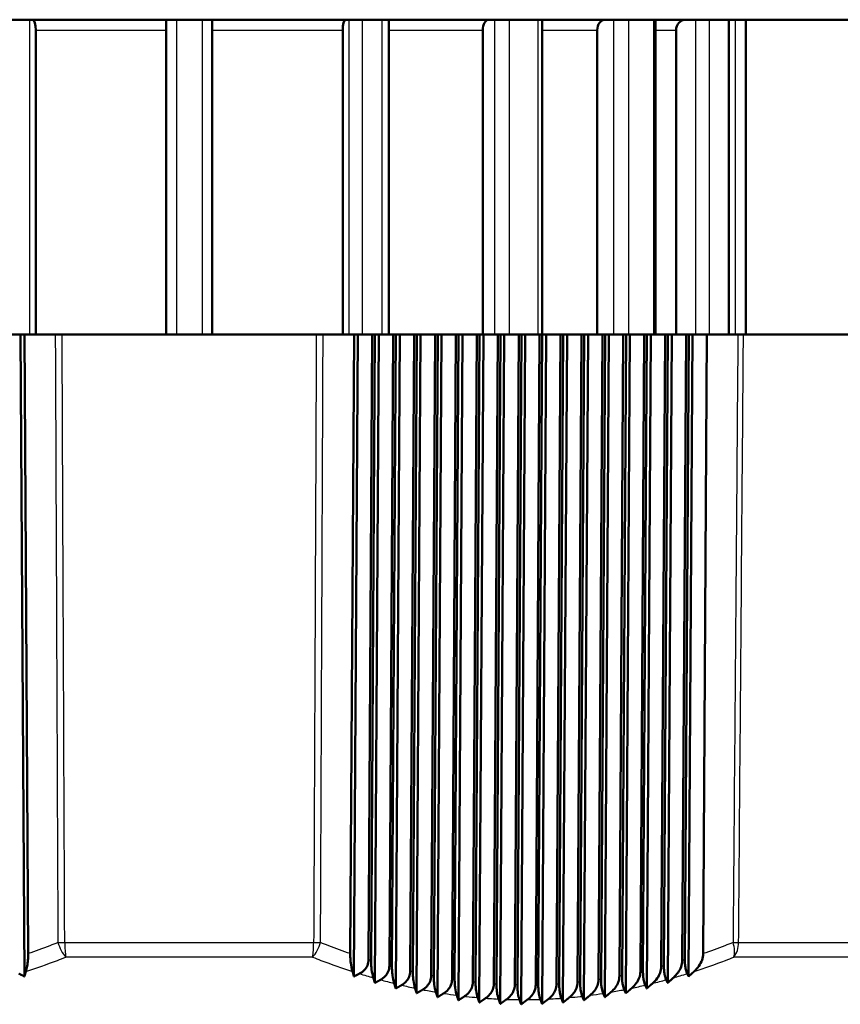
# Model space of a CAD drawing. Units: millimetres. Extents: x 0 to 594, y 0 to 841.
# Drawn here: x 506 to 545, y 403 to 450 of the extents above; entities that cross this region are included whole.
import ezdxf

# ---------------------------------------------------------------- set-up
doc = ezdxf.new("R2010")
doc.units = ezdxf.units.MM
doc.layers.add('Sichtbar (ISO)', color=7, linetype='Continuous', lineweight=50)
doc.layers.add('Sichtbar schmal (ISO)', color=8, linetype='Continuous', lineweight=25, true_color=0x808080)

msp = doc.modelspace()

# ---------------------------------------------------------------- linework, layer by layer
at = {"layer": 'Sichtbar (ISO)'}
for p, q in [((479.701, 450.308), (548.701, 450.308)), ((513.101, 450.308), (513.101, 435.308)), ((515.301, 435.308), (515.301, 450.308)), ((523.701, 435.308), (523.701, 450.308)), ((531.001, 435.308), (531.001, 450.308)), ((536.401, 435.308), (536.401, 450.308)), ((539.901, 435.308), (539.901, 450.308)), ((540.701, 450.308), (540.701, 435.308)), ((506.892, 449.808), (506.892, 435.308)), ((521.51, 435.308), (521.51, 449.808)), ((528.181, 435.308), (528.181, 449.808)), ((533.63, 435.308), (533.63, 449.808)), ((537.381, 435.308), (537.381, 449.808)), ((505.485, 435.308), (506.169, 435.308)), ((506.169, 435.308), (506.357, 404.742)), ((506.169, 435.308), (506.352, 435.308)), ((506.352, 435.308), (506.535, 405.827)), ((507.825, 435.308), (506.352, 435.308)), ((508.15, 435.308), (507.825, 435.308)), ((520.252, 435.308), (508.15, 435.308)), ((520.577, 435.308), (520.252, 435.308)), ((522.051, 435.308), (520.577, 435.308)), ((521.867, 405.827), (522.051, 435.308)), ((522.234, 435.308), (522.045, 404.742)), ((522.051, 435.308), (522.234, 435.308)), ((522.234, 435.308), (522.917, 435.308)), ((522.917, 435.308), (522.738, 405.538)), ((522.861, 405.5), (523.047, 435.308)), ((523.047, 435.308), (522.917, 435.308)), ((523.23, 435.308), (523.039, 404.436)), ((523.047, 435.308), (523.23, 435.308)), ((523.23, 435.308), (523.913, 435.308)), ((523.913, 435.308), (523.732, 405.244)), ((523.855, 405.211), (524.042, 435.308)), ((524.042, 435.308), (523.913, 435.308)), ((524.225, 435.308), (524.033, 404.168)), ((524.042, 435.308), (524.225, 435.308)), ((524.225, 435.308), (524.909, 435.308)), ((524.909, 435.308), (524.727, 404.99)), ((524.85, 404.961), (525.038, 435.308)), ((525.038, 435.308), (524.909, 435.308)), ((525.221, 435.308), (525.028, 403.94)), ((525.038, 435.308), (525.221, 435.308)), ((525.221, 435.308), (525.904, 435.308)), ((525.904, 435.308), (525.721, 404.776)), ((525.844, 404.753), (526.034, 435.308)), ((526.034, 435.308), (525.904, 435.308)), ((526.217, 435.308), (526.023, 403.752)), ((526.034, 435.308), (526.217, 435.308)), ((526.217, 435.308), (526.9, 435.308)), ((526.9, 435.308), (526.716, 404.603)), ((526.839, 404.585), (527.03, 435.308)), ((527.03, 435.308), (526.9, 435.308)), ((527.213, 435.308), (527.018, 403.605)), ((527.03, 435.308), (527.213, 435.308)), ((527.213, 435.308), (527.896, 435.308)), ((527.896, 435.308), (527.711, 404.473)), ((527.834, 404.459), (528.026, 435.308)), ((528.026, 435.308), (527.896, 435.308)), ((528.209, 435.308), (528.013, 403.499)), ((528.026, 435.308), (528.209, 435.308)), ((528.209, 435.308), (528.892, 435.308)), ((528.892, 435.308), (528.707, 404.384)), ((528.83, 404.376), (529.022, 435.308)), ((529.022, 435.308), (528.892, 435.308)), ((529.205, 435.308), (529.008, 403.436)), ((529.022, 435.308), (529.205, 435.308)), ((529.205, 435.308), (529.888, 435.308)), ((529.888, 435.308), (529.702, 404.339)), ((529.826, 404.336), (530.018, 435.308)), ((530.018, 435.308), (529.888, 435.308)), ((530.201, 435.308), (530.004, 403.415)), ((530.018, 435.308), (530.201, 435.308)), ((530.201, 435.308), (530.884, 435.308)), ((530.884, 435.308), (530.698, 404.336)), ((530.821, 404.339), (531.014, 435.308)), ((531.014, 435.308), (530.884, 435.308)), ((531.197, 435.308), (531, 403.436)), ((531.014, 435.308), (531.197, 435.308)), ((531.197, 435.308), (531.88, 435.308)), ((531.88, 435.308), (531.694, 404.376)), ((531.818, 404.384), (532.01, 435.308)), ((532.01, 435.308), (531.88, 435.308)), ((532.193, 435.308), (531.997, 403.499)), ((532.01, 435.308), (532.193, 435.308)), ((532.193, 435.308), (532.876, 435.308)), ((532.876, 435.308), (532.691, 404.459)), ((532.814, 404.473), (533.006, 435.308)), ((533.006, 435.308), (532.876, 435.308)), ((533.189, 435.308), (532.993, 403.605)), ((533.006, 435.308), (533.189, 435.308)), ((533.189, 435.308), (533.872, 435.308)), ((533.872, 435.308), (533.687, 404.585)), ((533.811, 404.603), (534.002, 435.308)), ((534.002, 435.308), (533.872, 435.308)), ((534.185, 435.308), (533.99, 403.752)), ((534.002, 435.308), (534.185, 435.308)), ((534.185, 435.308), (534.868, 435.308)), ((534.868, 435.308), (534.684, 404.753)), ((534.808, 404.776), (534.998, 435.308)), ((534.998, 435.308), (534.868, 435.308)), ((535.181, 435.308), (534.987, 403.94)), ((534.998, 435.308), (535.181, 435.308)), ((535.181, 435.308), (535.864, 435.308)), ((535.864, 435.308), (535.682, 404.961)), ((535.805, 404.99), (535.994, 435.308)), ((535.994, 435.308), (535.864, 435.308)), ((536.177, 435.308), (535.984, 404.168)), ((535.994, 435.308), (536.177, 435.308)), ((536.177, 435.308), (536.86, 435.308)), ((536.86, 435.308), (536.679, 405.211)), ((536.803, 405.244), (536.99, 435.308)), ((536.99, 435.308), (536.86, 435.308)), ((537.173, 435.308), (536.982, 404.436)), ((536.99, 435.308), (537.173, 435.308)), ((537.173, 435.308), (537.856, 435.308)), ((537.856, 435.308), (537.677, 405.5)), ((537.8, 405.538), (537.985, 435.308)), ((537.985, 435.308), (537.856, 435.308)), ((538.169, 435.308), (537.98, 404.742)), ((537.985, 435.308), (538.169, 435.308)), ((538.169, 435.308), (538.852, 435.308)), ((538.852, 435.308), (538.675, 405.827)), ((540.325, 435.308), (538.852, 435.308)), ((540.59, 435.308), (540.325, 435.308)), ((546.641, 435.308), (540.59, 435.308))]:
    msp.add_line(p, q, dxfattribs=at)
for centre, ratio, start_param, end_param in [((506.746, 449.808), 0.292372, 4.712389, 6.283185), ((521.657, 449.808), 0.292372, 0, 1.570796), ((528.46, 449.808), 0.559193, 0, 1.570796), ((534.018, 449.808), 0.777146, 0, 1.570796), ((537.844, 449.808), 0.927184, 0, 1.570796)]:
    msp.add_ellipse(centre, major_axis=(0, 0.5), ratio=ratio, start_param=start_param, end_param=end_param, dxfattribs=at)
for points, knots in [([(506.535, 405.827), (506.535, 405.722), (506.531, 405.618), (506.513, 405.42), (506.5, 405.325), (506.467, 405.144), (506.447, 405.058), (506.425, 404.981)], [0, 0, 0, 0, 0.03153242, 0.03153242, 0.06351263, 0.06351263, 0.0982562, 0.0982562, 0.0982562, 0.0982562]), ([(521.977, 404.981), (521.941, 405.106), (521.914, 405.244), (521.886, 405.459), (521.878, 405.533), (521.869, 405.68), (521.867, 405.753), (521.867, 405.827)], [0, 0, 0, 0, 0.0564271, 0.0564271, 0.0836642, 0.0836642, 0.1090317, 0.1090317, 0.1090317, 0.1090317]), ([(538.675, 405.827), (538.674, 405.722), (538.653, 405.618), (538.58, 405.42), (538.529, 405.325), (538.403, 405.144), (538.326, 405.058), (538.242, 404.981)], [0, 0, 0, 0, 0.03153246, 0.03153246, 0.06351261, 0.06351261, 0.0982562, 0.0982562, 0.0982562, 0.0982562]), ([(522.738, 405.538), (522.737, 405.444), (522.72, 405.353), (522.65, 405.183), (522.601, 405.109), (522.473, 404.975), (522.394, 404.919), (522.309, 404.876)], [0, 0, 0, 0, 0.02816708, 0.02816708, 0.05540648, 0.05540648, 0.08478541, 0.08478541, 0.08478541, 0.08478541]), ([(522.969, 404.678), (522.934, 404.798), (522.906, 404.932), (522.879, 405.141), (522.872, 405.212), (522.863, 405.356), (522.861, 405.428), (522.861, 405.5)], [0, 0, 0, 0, 0.0549269, 0.0549269, 0.0814616, 0.0814616, 0.1062725, 0.1062725, 0.1062725, 0.1062725]), ([(523.732, 405.244), (523.732, 405.151), (523.714, 405.059), (523.644, 404.889), (523.593, 404.813), (523.467, 404.681), (523.392, 404.626), (523.312, 404.582)], [0, 0, 0, 0, 0.02811198, 0.02811198, 0.05574734, 0.05574734, 0.08400748, 0.08400748, 0.08400748, 0.08400748]), ([(523.961, 404.412), (523.926, 404.528), (523.9, 404.658), (523.873, 404.86), (523.866, 404.93), (523.857, 405.07), (523.855, 405.14), (523.855, 405.211)], [0, 0, 0, 0, 0.0535162, 0.0535162, 0.0793959, 0.0793959, 0.1036943, 0.1036943, 0.1036943, 0.1036943]), ([(536.679, 405.211), (536.678, 405.11), (536.658, 405.01), (536.588, 404.822), (536.539, 404.733), (536.418, 404.564), (536.344, 404.484), (536.263, 404.412)], [0, 0, 0, 0, 0.03031409, 0.03031409, 0.06055658, 0.06055658, 0.09340746, 0.09340746, 0.09340746, 0.09340746]), ([(536.91, 404.582), (536.884, 404.636), (536.861, 404.706), (536.829, 404.857), (536.819, 404.928), (536.805, 405.082), (536.802, 405.162), (536.803, 405.244)], [0, 0, 0, 0, 0.0347383, 0.0347383, 0.05950821, 0.05950821, 0.08417997, 0.08417997, 0.08417997, 0.08417997]), ([(537.677, 405.5), (537.676, 405.397), (537.655, 405.295), (537.584, 405.102), (537.534, 405.01), (537.411, 404.835), (537.335, 404.752), (537.252, 404.678)], [0, 0, 0, 0, 0.03089937, 0.03089937, 0.06197691, 0.06197691, 0.0957395, 0.0957395, 0.0957395, 0.0957395]), ([(537.91, 404.876), (537.884, 404.926), (537.861, 404.993), (537.828, 405.141), (537.817, 405.213), (537.803, 405.371), (537.8, 405.454), (537.8, 405.538)], [0, 0, 0, 0, 0.03410037, 0.03410037, 0.05950721, 0.05950721, 0.08494898, 0.08494898, 0.08494898, 0.08494898]), ([(524.727, 404.99), (524.726, 404.896), (524.708, 404.805), (524.637, 404.633), (524.586, 404.556), (524.461, 404.425), (524.39, 404.371), (524.313, 404.327)], [0, 0, 0, 0, 0.02810663, 0.02810663, 0.05620701, 0.05620701, 0.08339822, 0.08339822, 0.08339822, 0.08339822]), ([(524.953, 404.184), (524.92, 404.295), (524.893, 404.421), (524.867, 404.618), (524.86, 404.686), (524.851, 404.824), (524.849, 404.892), (524.85, 404.961)], [0, 0, 0, 0, 0.0522123, 0.0522123, 0.0774867, 0.0774867, 0.1013186, 0.1013186, 0.1013186, 0.1013186]), ([(525.721, 404.776), (525.721, 404.682), (525.702, 404.59), (525.633, 404.423), (525.586, 404.35), (525.466, 404.217), (525.394, 404.158), (525.314, 404.111)], [0, 0, 0, 0, 0.0282644, 0.0282644, 0.05461621, 0.05461621, 0.082961, 0.082961, 0.082961, 0.082961]), ([(525.947, 403.995), (525.913, 404.102), (525.887, 404.224), (525.861, 404.416), (525.855, 404.483), (525.846, 404.617), (525.844, 404.685), (525.844, 404.753)], [0, 0, 0, 0, 0.05102169, 0.05102169, 0.07574603, 0.07574603, 0.09916389, 0.09916389, 0.09916389, 0.09916389]), ([(534.684, 404.753), (534.684, 404.655), (534.664, 404.559), (534.596, 404.378), (534.549, 404.295), (534.431, 404.135), (534.359, 404.061), (534.281, 403.995)], [0, 0, 0, 0, 0.02931251, 0.02931251, 0.05810632, 0.05810632, 0.08936401, 0.08936401, 0.08936401, 0.08936401]), ([(534.912, 404.111), (534.885, 404.172), (534.861, 404.249), (534.831, 404.407), (534.822, 404.476), (534.81, 404.623), (534.807, 404.699), (534.808, 404.776)], [0, 0, 0, 0, 0.03625268, 0.03625268, 0.05988179, 0.05988179, 0.08317031, 0.08317031, 0.08317031, 0.08317031]), ([(535.682, 404.961), (535.681, 404.862), (535.661, 404.765), (535.592, 404.58), (535.544, 404.494), (535.425, 404.33), (535.352, 404.253), (535.272, 404.184)], [0, 0, 0, 0, 0.02978318, 0.02978318, 0.059263, 0.059263, 0.09127725, 0.09127725, 0.09127725, 0.09127725]), ([(535.911, 404.327), (535.884, 404.384), (535.861, 404.458), (535.83, 404.612), (535.82, 404.682), (535.808, 404.832), (535.805, 404.911), (535.805, 404.99)], [0, 0, 0, 0, 0.03545388, 0.03545388, 0.0596293, 0.0596293, 0.08358141, 0.08358141, 0.08358141, 0.08358141]), ([(526.716, 404.603), (526.716, 404.51), (526.697, 404.419), (526.629, 404.252), (526.583, 404.179), (526.465, 404.043), (526.393, 403.984), (526.315, 403.935)], [0, 0, 0, 0, 0.028095, 0.028095, 0.05439829, 0.05439829, 0.08272971, 0.08272971, 0.08272971, 0.08272971]), ([(526.94, 403.845), (526.907, 403.948), (526.882, 404.066), (526.856, 404.254), (526.849, 404.319), (526.841, 404.452), (526.839, 404.518), (526.839, 404.585)], [0, 0, 0, 0, 0.04995495, 0.04995495, 0.07418742, 0.07418742, 0.09724647, 0.09724647, 0.09724647, 0.09724647]), ([(527.711, 404.473), (527.711, 404.379), (527.692, 404.288), (527.625, 404.122), (527.579, 404.048), (527.462, 403.911), (527.391, 403.85), (527.314, 403.799)], [0, 0, 0, 0, 0.0279936, 0.0279936, 0.05432157, 0.05432157, 0.08271738, 0.08271738, 0.08271738, 0.08271738]), ([(527.935, 403.735), (527.902, 403.833), (527.877, 403.946), (527.851, 404.13), (527.845, 404.194), (527.836, 404.326), (527.834, 404.392), (527.834, 404.459)], [0, 0, 0, 0, 0.04838598, 0.04838598, 0.07248168, 0.07248168, 0.09550382, 0.09550382, 0.09550382, 0.09550382]), ([(528.707, 404.384), (528.706, 404.291), (528.688, 404.2), (528.621, 404.033), (528.575, 403.958), (528.459, 403.819), (528.389, 403.757), (528.312, 403.704)], [0, 0, 0, 0, 0.02796161, 0.02796161, 0.05439164, 0.05439164, 0.08293379, 0.08293379, 0.08293379, 0.08293379]), ([(528.93, 403.666), (528.898, 403.758), (528.874, 403.866), (528.848, 404.043), (528.841, 404.108), (528.832, 404.241), (528.829, 404.308), (528.83, 404.376)], [0, 0, 0, 0, 0.04649017, 0.04649017, 0.07072977, 0.07072977, 0.09397518, 0.09397518, 0.09397518, 0.09397518]), ([(529.702, 404.339), (529.702, 404.245), (529.683, 404.154), (529.617, 403.986), (529.571, 403.91), (529.456, 403.769), (529.386, 403.705), (529.309, 403.65)], [0, 0, 0, 0, 0.02800205, 0.02800205, 0.05461488, 0.05461488, 0.08338865, 0.08338865, 0.08338865, 0.08338865]), ([(529.925, 403.638), (529.895, 403.724), (529.87, 403.826), (529.844, 403.999), (529.837, 404.064), (529.827, 404.199), (529.825, 404.267), (529.826, 404.336)], [0, 0, 0, 0, 0.0447377, 0.0447377, 0.06918693, 0.06918693, 0.0927257, 0.0927257, 0.0927257, 0.0927257]), ([(530.698, 404.336), (530.698, 404.242), (530.679, 404.151), (530.613, 403.981), (530.567, 403.904), (530.452, 403.76), (530.382, 403.694), (530.306, 403.638)], [0, 0, 0, 0, 0.0281168, 0.0281168, 0.05499589, 0.05499589, 0.08408882, 0.08408882, 0.08408882, 0.08408882]), ([(530.921, 403.65), (530.891, 403.732), (530.868, 403.828), (530.841, 403.996), (530.833, 404.062), (530.823, 404.199), (530.821, 404.268), (530.821, 404.339)], [0, 0, 0, 0, 0.04312779, 0.04312779, 0.06785366, 0.06785366, 0.0917583, 0.0917583, 0.0917583, 0.0917583]), ([(531.694, 404.376), (531.694, 404.282), (531.675, 404.19), (531.608, 404.018), (531.562, 403.94), (531.448, 403.793), (531.377, 403.725), (531.301, 403.666)], [0, 0, 0, 0, 0.02830646, 0.02830646, 0.05553687, 0.05553687, 0.0850379, 0.0850379, 0.0850379, 0.0850379]), ([(531.918, 403.704), (531.891, 403.777), (531.866, 403.867), (531.838, 404.036), (531.83, 404.102), (531.82, 404.241), (531.817, 404.312), (531.818, 404.384)], [0, 0, 0, 0, 0.03921212, 0.03921212, 0.06153624, 0.06153624, 0.08321416, 0.08321416, 0.08321416, 0.08321416]), ([(532.691, 404.459), (532.69, 404.364), (532.671, 404.271), (532.604, 404.097), (532.558, 404.017), (532.443, 403.866), (532.372, 403.796), (532.295, 403.735)], [0, 0, 0, 0, 0.02857044, 0.02857044, 0.05623758, 0.05623758, 0.08623616, 0.08623616, 0.08623616, 0.08623616]), ([(532.915, 403.799), (532.888, 403.867), (532.864, 403.953), (532.835, 404.118), (532.827, 404.185), (532.816, 404.327), (532.814, 404.399), (532.814, 404.473)], [0, 0, 0, 0, 0.03812275, 0.03812275, 0.06082377, 0.06082377, 0.0829728, 0.0829728, 0.0829728, 0.0829728]), ([(533.687, 404.585), (533.687, 404.489), (533.668, 404.394), (533.6, 404.217), (533.554, 404.136), (533.437, 403.981), (533.366, 403.908), (533.288, 403.845)], [0, 0, 0, 0, 0.02890674, 0.02890674, 0.05709574, 0.05709574, 0.08768039, 0.08768039, 0.08768039, 0.08768039]), ([(533.913, 403.935), (533.886, 403.999), (533.863, 404.081), (533.833, 404.242), (533.824, 404.31), (533.813, 404.454), (533.81, 404.528), (533.811, 404.603)], [0, 0, 0, 0, 0.03714029, 0.03714029, 0.06027641, 0.06027641, 0.08296266, 0.08296266, 0.08296266, 0.08296266])]:
    msp.add_open_spline(points, degree=3, knots=knots, dxfattribs=at)
for points, weights in [([(506.357, 404.742), (506.225, 404.808), (506.093, 404.876)], [1.00252659655, 1.00245171381, 1.0023593363]), ([(506.425, 404.981), (506.391, 404.861), (506.357, 404.742)], [1.00063572069, 1.00068248142, 1.00071222407]), ([(522.045, 404.742), (522.011, 404.861), (521.977, 404.981)], [1.00071222407, 1.00068248142, 1.00063572069]), ([(522.309, 404.876), (522.177, 404.808), (522.045, 404.742)], [1.0023593363, 1.00245171381, 1.00252659655]), ([(537.98, 404.742), (537.945, 404.808), (537.91, 404.876)], [1.00252659655, 1.00245171381, 1.0023593363]), ([(538.242, 404.981), (538.11, 404.861), (537.98, 404.742)], [1.00063572069, 1.00068248142, 1.00071222407]), ([(523.039, 404.436), (523.004, 404.556), (522.969, 404.678)], [1.00078646779, 1.00077815028, 1.00075131578]), ([(523.312, 404.582), (523.175, 404.508), (523.039, 404.436)], [1.00221369576, 1.00226007235, 1.00228746281]), ([(524.033, 404.168), (523.997, 404.29), (523.961, 404.412)], [1.0008111513, 1.00082403862, 1.00081699869]), ([(524.313, 404.327), (524.173, 404.247), (524.033, 404.168)], [1.00197578437, 1.00198544533, 1.00197473735]), ([(535.984, 404.168), (535.948, 404.247), (535.911, 404.327)], [1.00197473735, 1.00198544533, 1.00197578437]), ([(536.263, 404.412), (536.123, 404.29), (535.984, 404.168)], [1.00081699869, 1.00082403862, 1.0008111513]), ([(536.982, 404.436), (536.946, 404.508), (536.91, 404.582)], [1.00228746281, 1.00226007235, 1.00221369576]), ([(537.252, 404.678), (537.117, 404.556), (536.982, 404.436)], [1.00075131578, 1.00077815028, 1.00078646779]), ([(525.028, 403.94), (524.991, 404.061), (524.953, 404.184)], [1.00080067247, 1.00083385889, 1.00084583454]), ([(525.314, 404.111), (525.171, 404.025), (525.028, 403.94)], [1.00171454054, 1.00169512982, 1.00165411145]), ([(526.023, 403.752), (525.985, 403.873), (525.947, 403.995)], [1.00076974052, 1.00082160824, 1.00085114536]), ([(526.315, 403.935), (526.168, 403.843), (526.023, 403.752)], [1.00146840898, 1.00142673502, 1.00136239347]), ([(527.018, 403.605), (526.979, 403.724), (526.94, 403.845)], [1.00073309707, 1.00080130988, 1.00084626988]), ([(527.314, 403.799), (527.165, 403.701), (527.018, 403.605)], [1.00125792101, 1.00120027546, 1.00111911265]), ([(532.993, 403.605), (532.954, 403.701), (532.915, 403.799)], [1.00111911265, 1.00120027546, 1.00125792101]), ([(533.288, 403.845), (533.14, 403.724), (532.993, 403.605)], [1.00084626988, 1.00080130988, 1.00073309707]), ([(533.99, 403.752), (533.952, 403.843), (533.913, 403.935)], [1.00136239347, 1.00142673502, 1.00146840898]), ([(534.281, 403.995), (534.135, 403.873), (533.99, 403.752)], [1.00085114536, 1.00082160824, 1.00076974052]), ([(534.987, 403.94), (534.95, 404.025), (534.912, 404.111)], [1.00165411145, 1.00169512982, 1.00171454054]), ([(535.272, 404.184), (535.129, 404.061), (534.987, 403.94)], [1.00084583454, 1.00083385889, 1.00080067247]), ([(528.013, 403.499), (527.974, 403.616), (527.935, 403.735)], [1.00070517598, 1.00078669423, 1.0008442642]), ([(528.312, 403.704), (528.162, 403.601), (528.013, 403.499)], [1.00109229739, 1.00102456872, 1.00093270977]), ([(529.008, 403.436), (528.969, 403.55), (528.93, 403.666)], [1.00069969081, 1.00079080695, 1.0008575288]), ([(529.309, 403.65), (529.158, 403.542), (529.008, 403.436)], [1.0009732504, 1.00090093894, 1.00080414044]), ([(530.004, 403.415), (529.965, 403.525), (529.925, 403.638)], [1.0012800365, 1.00135056699, 1.00139650493]), ([(530.306, 403.638), (530.154, 403.525), (530.004, 403.415)], [1.00139650493, 1.00135056699, 1.0012800365]), ([(531, 403.436), (530.961, 403.542), (530.921, 403.65)], [1.00080414044, 1.00090093894, 1.0009732504]), ([(531.301, 403.666), (531.15, 403.55), (531, 403.436)], [1.0008575288, 1.00079080695, 1.00069969081]), ([(531.997, 403.499), (531.957, 403.601), (531.918, 403.704)], [1.00093270977, 1.00102456872, 1.00109229739]), ([(532.295, 403.735), (532.145, 403.616), (531.997, 403.499)], [1.0008442642, 1.00078669423, 1.00070517598])]:
    msp.add_rational_spline(points, weights, degree=2, dxfattribs=at)
at = {"layer": 'Sichtbar schmal (ISO)'}
for p, q in [((506.601, 450.308), (506.601, 435.308)), ((513.59, 450.308), (513.59, 435.308)), ((514.813, 450.308), (514.813, 435.308)), ((521.801, 450.308), (521.801, 435.308)), ((522.435, 450.308), (522.435, 435.308)), ((523.374, 450.308), (523.374, 435.308)), ((528.737, 450.308), (528.737, 435.308)), ((529.439, 450.308), (529.439, 435.308)), ((530.815, 435.308), (530.815, 450.308)), ((534.403, 450.308), (534.403, 435.308)), ((535.112, 450.308), (535.112, 435.308)), ((536.318, 435.308), (536.318, 450.308)), ((538.303, 450.308), (538.303, 435.308)), ((538.958, 450.308), (538.958, 435.308)), ((539.886, 450.308), (539.886, 435.308)), ((540.194, 450.308), (540.194, 435.308)), ((540.694, 450.308), (540.694, 435.308)), ((506.892, 449.808), (513.101, 449.808)), ((515.301, 449.808), (521.51, 449.808)), ((523.701, 449.808), (528.181, 449.808)), ((531.001, 449.808), (533.63, 449.808)), ((536.401, 449.808), (537.381, 449.808)), ((508.275, 406.357), (520.127, 406.357)), ((540.361, 406.357), (546.287, 406.357)), ((520.077, 405.662), (508.326, 405.662)), ((546.012, 405.662), (540.136, 405.662))]:
    msp.add_line(p, q, dxfattribs=at)
for centre, major_axis, ratio, start_param, end_param in [((508.448, 406.369), (-1, -0.004), 0.011658, 1.047186, 1.396316), ((508.448, 406.369), (0.372, -0.928), 0.475961, 4.536911, 5.369409), ((508.448, 406.369), (0, 1), 0.173559, 1.583014, 2.356194), ((519.954, 406.369), (0, -1), 0.173559, 0.785398, 1.558579), ((519.954, 406.369), (0.372, 0.928), 0.475961, 4.055369, 4.887867), ((519.954, 406.369), (-1, 0.004), 0.011658, 1.745276, 2.094407), ((539.595, 406.369), (-1, 0.008), 0.009503, 2.094446, 2.443577), ((539.595, 406.369), (0.37, -0.929), 0.46904, 0.540524, 1.373023), ((539.595, 406.369), (0, 1), 0.766103, 3.926991, 4.700172)]:
    msp.add_ellipse(centre, major_axis=major_axis, ratio=ratio, start_param=start_param, end_param=end_param, dxfattribs=at)
for points, knots in [([(507.825, 435.308), (507.835, 433.025), (507.845, 430.742), (507.866, 425.843), (507.877, 423.227), (507.888, 420.61), (507.899, 417.905), (507.911, 415.199), (507.931, 410.448), (507.94, 408.402), (507.948, 406.357)], [0.100008, 0.100008, 0.100008, 0.100008, 0.784948, 0.784948, 1.569896, 1.569896, 1.569896, 2.381698, 2.381698, 2.995396, 2.995396, 2.995396, 2.995396]), ([(508.275, 406.357), (508.266, 408.402), (508.257, 410.448), (508.237, 415.199), (508.225, 417.905), (508.213, 420.61), (508.202, 423.227), (508.191, 425.843), (508.17, 430.742), (508.16, 433.025), (508.15, 435.308)], [-2.995396, -2.995396, -2.995396, -2.995396, -2.381698, -2.381698, -1.569896, -1.569896, -1.569896, -0.784948, -0.784948, -0.100008, -0.100008, -0.100008, -0.100008]), ([(520.252, 435.308), (520.242, 433.025), (520.233, 430.742), (520.211, 425.843), (520.2, 423.227), (520.189, 420.611), (520.177, 417.905), (520.166, 415.199), (520.145, 410.448), (520.136, 408.402), (520.127, 406.357)], [0.100008, 0.100008, 0.100008, 0.100008, 0.78494, 0.78494, 1.56988, 1.56988, 1.56988, 2.38169, 2.38169, 2.995396, 2.995396, 2.995396, 2.995396]), ([(520.454, 406.357), (520.463, 408.402), (520.471, 410.448), (520.491, 415.199), (520.503, 417.905), (520.514, 420.611), (520.525, 423.227), (520.537, 425.843), (520.557, 430.742), (520.567, 433.025), (520.577, 435.308)], [-2.995396, -2.995396, -2.995396, -2.995396, -2.38169, -2.38169, -1.56988, -1.56988, -1.56988, -0.78494, -0.78494, -0.100008, -0.100008, -0.100008, -0.100008]), ([(540.325, 435.308), (540.307, 433.025), (540.289, 430.742), (540.25, 425.843), (540.229, 423.227), (540.208, 420.61), (540.187, 417.905), (540.165, 415.199), (540.127, 410.448), (540.111, 408.402), (540.095, 406.357)], [0.100008, 0.100008, 0.100008, 0.100008, 0.784948, 0.784948, 1.569897, 1.569897, 1.569897, 2.381698, 2.381698, 2.995396, 2.995396, 2.995396, 2.995396]), ([(540.361, 406.357), (540.377, 408.402), (540.393, 410.448), (540.431, 415.199), (540.452, 417.905), (540.474, 420.61), (540.494, 423.227), (540.515, 425.843), (540.554, 430.742), (540.572, 433.025), (540.59, 435.308)], [-2.995396, -2.995396, -2.995396, -2.995396, -2.381698, -2.381698, -1.569897, -1.569897, -1.569897, -0.784948, -0.784948, -0.100008, -0.100008, -0.100008, -0.100008]), ([(507.948, 406.357), (507.819, 406.305), (507.689, 406.254), (507.559, 406.203), (507.219, 406.072), (506.878, 405.946), (506.535, 405.827)], [0.6997479, 0.6997479, 0.6997479, 0.6997479, 0.7473581, 0.7473581, 0.7473581, 0.8717102, 0.8717102, 0.8717102, 0.8717102]), ([(521.867, 405.827), (521.524, 405.946), (521.183, 406.072), (520.843, 406.203), (520.713, 406.254), (520.583, 406.305), (520.454, 406.357)], [4.0003237, 4.0003237, 4.0003237, 4.0003237, 4.1246758, 4.1246758, 4.1246758, 4.172286, 4.172286, 4.172286, 4.172286]), ([(540.095, 406.357), (539.964, 406.305), (539.834, 406.254), (539.703, 406.203), (539.362, 406.072), (539.019, 405.946), (538.675, 405.827)], [2.1869444, 2.1869444, 2.1869444, 2.1869444, 2.2345566, 2.2345566, 2.2345566, 2.358906, 2.358906, 2.358906, 2.358906]), ([(506.425, 404.981), (506.93, 405.145), (507.43, 405.321), (507.927, 405.508), (508.06, 405.559), (508.193, 405.61), (508.326, 405.662)], [-0.9252108, -0.9252108, -0.9252108, -0.9252108, -0.7473581, -0.7473581, -0.7473581, -0.6997479, -0.6997479, -0.6997479, -0.6997479]), ([(520.077, 405.662), (520.209, 405.61), (520.342, 405.559), (520.475, 405.508), (520.972, 405.321), (521.472, 405.145), (521.977, 404.981)], [-4.172286, -4.172286, -4.172286, -4.172286, -4.1246758, -4.1246758, -4.1246758, -3.9468231, -3.9468231, -3.9468231, -3.9468231]), ([(538.242, 404.981), (538.745, 405.145), (539.244, 405.321), (539.739, 405.508), (539.872, 405.559), (540.004, 405.61), (540.136, 405.662)], [-2.4124061, -2.4124061, -2.4124061, -2.4124061, -2.2345566, -2.2345566, -2.2345566, -2.1869444, -2.1869444, -2.1869444, -2.1869444]), ([(529.826, 404.336), (529.793, 404.337), (529.761, 404.337), (529.729, 404.338), (529.72, 404.338), (529.711, 404.338), (529.702, 404.339)], [3.27796129, 3.27796129, 3.27796129, 3.27796129, 3.28908933, 3.28908933, 3.28908933, 3.29219731, 3.29219731, 3.29219731, 3.29219731]), ([(530.821, 404.339), (530.813, 404.338), (530.804, 404.338), (530.795, 404.338), (530.762, 404.337), (530.73, 404.337), (530.698, 404.336)], [3.05979342, 3.05979342, 3.05979342, 3.05979342, 3.0629014, 3.0629014, 3.0629014, 3.07402944, 3.07402944, 3.07402944, 3.07402944]), ([(526.315, 403.935), (526.324, 403.933), (526.333, 403.932), (526.342, 403.931), (526.541, 403.9), (526.741, 403.871), (526.94, 403.845)], [-3.96564383, -3.96564383, -3.96564383, -3.96564383, -3.96257309, -3.96257309, -3.96257309, -3.89442669, -3.89442669, -3.89442669, -3.89442669]), ([(527.314, 403.799), (527.345, 403.796), (527.376, 403.792), (527.407, 403.789), (527.582, 403.769), (527.759, 403.751), (527.935, 403.735)], [-3.54108496, -3.54108496, -3.54108496, -3.54108496, -3.53056599, -3.53056599, -3.53056599, -3.47069871, -3.47069871, -3.47069871, -3.47069871]), ([(532.295, 403.735), (532.471, 403.751), (532.647, 403.769), (532.823, 403.789), (532.854, 403.792), (532.885, 403.796), (532.915, 403.799)], [-2.86621471, -2.86621471, -2.86621471, -2.86621471, -2.80634749, -2.80634749, -2.80634749, -2.79582852, -2.79582852, -2.79582852, -2.79582852]), ([(533.288, 403.845), (533.488, 403.871), (533.687, 403.9), (533.886, 403.931), (533.895, 403.932), (533.904, 403.933), (533.913, 403.935)], [-1.835947, -1.835947, -1.835947, -1.835947, -1.7678006, -1.7678006, -1.7678006, -1.76472986, -1.76472986, -1.76472986, -1.76472986]), ([(528.312, 403.704), (528.369, 403.7), (528.427, 403.696), (528.484, 403.692), (528.633, 403.682), (528.781, 403.673), (528.93, 403.666)], [-2.53582388, -2.53582388, -2.53582388, -2.53582388, -2.51636569, -2.51636569, -2.51636569, -2.46599563, -2.46599563, -2.46599563, -2.46599563]), ([(529.309, 403.65), (529.396, 403.647), (529.484, 403.645), (529.571, 403.643), (529.689, 403.64), (529.807, 403.639), (529.925, 403.638)], [-3.31859358, -3.31859358, -3.31859358, -3.31859358, -3.28908933, -3.28908933, -3.28908933, -3.24904553, -3.24904553, -3.24904553, -3.24904553]), ([(530.306, 403.638), (530.424, 403.639), (530.542, 403.64), (530.66, 403.643), (530.747, 403.645), (530.834, 403.647), (530.921, 403.65)], [-3.10294519, -3.10294519, -3.10294519, -3.10294519, -3.0629014, -3.0629014, -3.0629014, -3.03339714, -3.03339714, -3.03339714, -3.03339714]), ([(531.301, 403.666), (531.449, 403.673), (531.598, 403.682), (531.746, 403.692), (531.803, 403.696), (531.861, 403.7), (531.918, 403.704)], [-2.16421424, -2.16421424, -2.16421424, -2.16421424, -2.11384418, -2.11384418, -2.11384418, -2.09438599, -2.09438599, -2.09438599, -2.09438599])]:
    msp.add_open_spline(points, degree=3, knots=knots, dxfattribs=at)
for points in [[(522.861, 405.5), (522.82, 405.512), (522.779, 405.525), (522.738, 405.538)], [(523.855, 405.211), (523.814, 405.222), (523.773, 405.233), (523.732, 405.244)], [(536.803, 405.244), (536.761, 405.233), (536.72, 405.222), (536.679, 405.211)], [(537.8, 405.538), (537.759, 405.525), (537.718, 405.512), (537.677, 405.5)], [(522.309, 404.876), (522.528, 404.807), (522.748, 404.742), (522.969, 404.678)], [(524.85, 404.961), (524.809, 404.971), (524.768, 404.98), (524.727, 404.99)], [(525.844, 404.753), (525.803, 404.76), (525.762, 404.768), (525.721, 404.776)], [(534.808, 404.776), (534.767, 404.768), (534.726, 404.76), (534.684, 404.753)], [(535.805, 404.99), (535.764, 404.98), (535.723, 404.971), (535.682, 404.961)], [(537.252, 404.678), (537.472, 404.742), (537.692, 404.807), (537.91, 404.876)], [(523.312, 404.582), (523.527, 404.523), (523.744, 404.466), (523.961, 404.412)], [(524.313, 404.327), (524.526, 404.277), (524.74, 404.229), (524.953, 404.184)], [(526.839, 404.585), (526.798, 404.591), (526.757, 404.597), (526.716, 404.603)], [(527.834, 404.459), (527.793, 404.464), (527.752, 404.468), (527.711, 404.473)], [(528.83, 404.376), (528.789, 404.379), (528.748, 404.381), (528.707, 404.384)], [(531.818, 404.384), (531.777, 404.381), (531.735, 404.379), (531.694, 404.376)], [(532.814, 404.473), (532.773, 404.468), (532.732, 404.464), (532.691, 404.459)], [(533.811, 404.603), (533.77, 404.597), (533.729, 404.591), (533.687, 404.585)], [(535.272, 404.184), (535.485, 404.229), (535.698, 404.277), (535.911, 404.327)], [(536.263, 404.412), (536.479, 404.466), (536.695, 404.523), (536.91, 404.582)], [(525.314, 404.111), (525.525, 404.07), (525.736, 404.031), (525.947, 403.995)], [(534.281, 403.995), (534.491, 404.031), (534.702, 404.07), (534.912, 404.111)]]:
    msp.add_open_spline(points, degree=3, dxfattribs=at)

doc.saveas('drawing.dxf')
